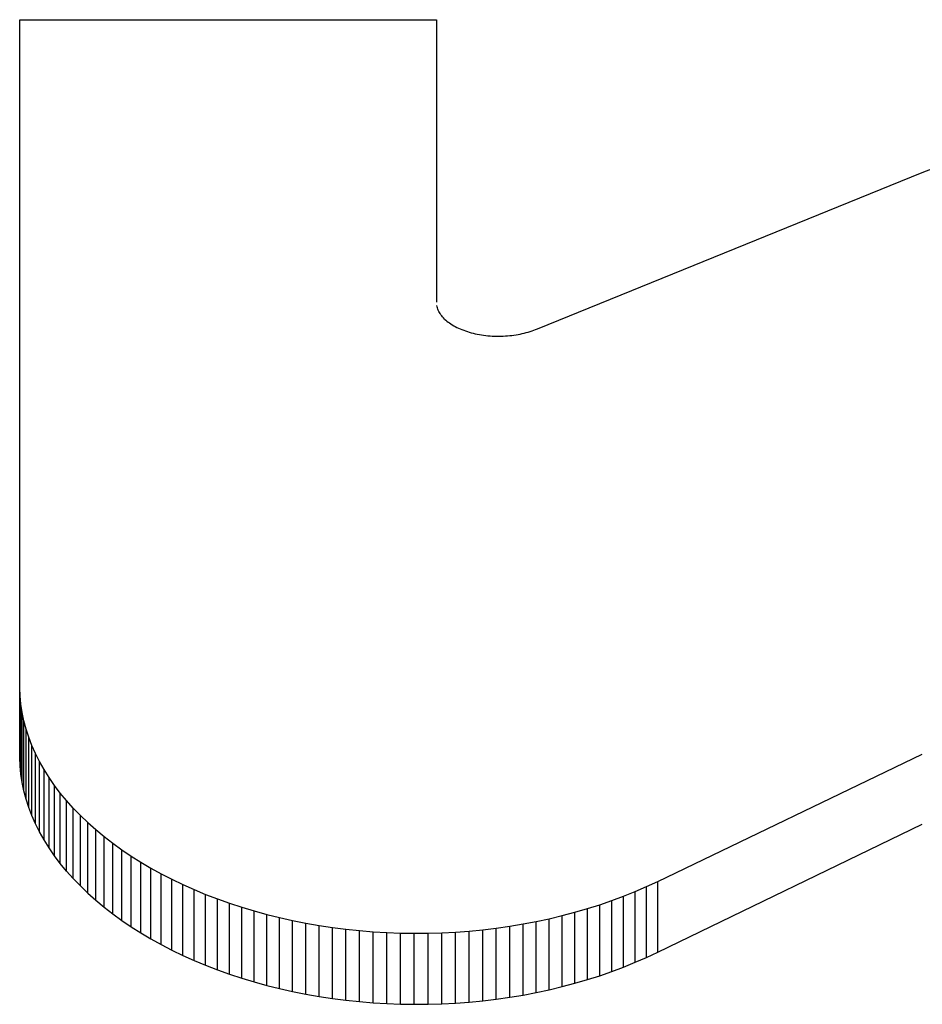
# Model space of a CAD drawing. Extents: x 0 to 420, y 0 to 297.
# Drawn here: x 280 to 281, y 250 to 251 of the extents above; entities that cross this region are included whole.
import ezdxf

# ---------------------------------------------------------------- set-up
doc = ezdxf.new("R2010")
doc.units = 0
doc.layers.get('0').update_dxf_attribs({"linetype": 'CONTINUOUS'})

msp = doc.modelspace()

# ---------------------------------------------------------------- linework, layer by layer
at = {"color": 7, "ltscale": 0.008717}
msp.add_line((280.22058, 251.26535), (280.56927, 251.26535), dxfattribs=at)
at = {"color": 7, "ltscale": 0.013972}
msp.add_line((280.22058, 250.70648), (280.22058, 251.26535), dxfattribs=at)
at = {"color": 7, "ltscale": 0.005906}
msp.add_line((280.56927, 251.26535), (280.56927, 251.02913), dxfattribs=at)
at = {"color": 7, "ltscale": 0.006883}
msp.add_line((280.97549, 251.13737), (281.23218, 251.23694), dxfattribs=at)
at = {"color": 7, "ltscale": 0.008686}
msp.add_line((280.65353, 251.00674), (280.97549, 251.13737), dxfattribs=at)
at = {"color": 7, "ltscale": 2.49914e-05}
msp.add_line((280.56967, 251.02521), (280.56946, 251.02618), dxfattribs=at)
at = {"color": 7, "ltscale": 2.51654e-05}
msp.add_line((280.56992, 251.02423), (280.56967, 251.02521), dxfattribs=at)
at = {"color": 7, "ltscale": 2.61773e-05}
msp.add_line((280.57025, 251.02324), (280.56992, 251.02423), dxfattribs=at)
at = {"color": 7, "ltscale": 2.59988e-05}
msp.add_line((280.57065, 251.02228), (280.57025, 251.02324), dxfattribs=at)
at = {"color": 7, "ltscale": 2.62993e-05}
msp.add_line((280.57108, 251.02132), (280.57065, 251.02228), dxfattribs=at)
at = {"color": 7, "ltscale": 2.6974e-05}
msp.add_line((280.57159, 251.02037), (280.57108, 251.02132), dxfattribs=at)
at = {"color": 7, "ltscale": 2.774e-05}
msp.add_line((280.57217, 251.01942), (280.57159, 251.02037), dxfattribs=at)
at = {"color": 7, "ltscale": 2.82519e-05}
msp.add_line((280.57281, 251.01849), (280.57217, 251.01942), dxfattribs=at)
at = {"color": 7, "ltscale": 2.88407e-05}
msp.add_line((280.57352, 251.01758), (280.57281, 251.01849), dxfattribs=at)
at = {"color": 7, "ltscale": 2.90143e-05}
msp.add_line((280.57425, 251.01668), (280.57352, 251.01758), dxfattribs=at)
at = {"color": 7, "ltscale": 3.02301e-05}
msp.add_line((280.57507, 251.01579), (280.57425, 251.01668), dxfattribs=at)
at = {"color": 7, "ltscale": 3.10213e-05}
msp.add_line((280.57596, 251.01492), (280.57507, 251.01579), dxfattribs=at)
at = {"color": 7, "ltscale": 3.15699e-05}
msp.add_line((280.57596, 251.01492), (280.57687, 251.01405), dxfattribs=at)
at = {"color": 7, "ltscale": 3.21907e-05}
msp.add_line((280.57687, 251.01405), (280.57785, 251.01321), dxfattribs=at)
at = {"color": 7, "ltscale": 3.28884e-05}
msp.add_line((280.57785, 251.01321), (280.57889, 251.01241), dxfattribs=at)
at = {"color": 7, "ltscale": 3.41048e-05}
msp.add_line((280.57889, 251.01241), (280.57999, 251.0116), dxfattribs=at)
at = {"color": 7, "ltscale": 3.42835e-05}
msp.add_line((280.57999, 251.0116), (280.58112, 251.01082), dxfattribs=at)
at = {"color": 7, "ltscale": 3.51387e-05}
msp.add_line((280.58112, 251.01082), (280.58231, 251.01007), dxfattribs=at)
at = {"color": 7, "ltscale": 3.62456e-05}
msp.add_line((280.58231, 251.01007), (280.58356, 251.00934), dxfattribs=at)
at = {"color": 7, "ltscale": 3.67183e-05}
msp.add_line((280.58356, 251.00934), (280.58484, 251.00862), dxfattribs=at)
at = {"color": 7, "ltscale": 3.75317e-05}
msp.add_line((280.58484, 251.00862), (280.58618, 251.00795), dxfattribs=at)
at = {"color": 7, "ltscale": 3.82156e-05}
msp.add_line((280.58618, 251.00795), (280.58755, 251.00728), dxfattribs=at)
at = {"color": 7, "ltscale": 3.84225e-05}
msp.add_line((280.58755, 251.00728), (280.58896, 251.00665), dxfattribs=at)
at = {"color": 7, "ltscale": 3.96729e-05}
msp.add_line((280.58896, 251.00665), (280.59042, 251.00604), dxfattribs=at)
at = {"color": 7, "ltscale": 3.99598e-05}
msp.add_line((280.59042, 251.00604), (280.59192, 251.00548), dxfattribs=at)
at = {"color": 7, "ltscale": 4.12623e-05}
msp.add_line((280.59192, 251.00548), (280.59348, 251.00493), dxfattribs=at)
at = {"color": 7, "ltscale": 4.10146e-05}
msp.add_line((280.59348, 251.00493), (280.59503, 251.00441), dxfattribs=at)
at = {"color": 7, "ltscale": 4.15084e-05}
msp.add_line((280.59503, 251.00441), (280.59662, 251.00392), dxfattribs=at)
at = {"color": 7, "ltscale": 4.27587e-05}
msp.add_line((280.59662, 251.00392), (280.59827, 251.00346), dxfattribs=at)
at = {"color": 7, "ltscale": 4.2024e-05}
msp.add_line((280.64429, 251.00352), (280.6459, 251.00398), dxfattribs=at)
at = {"color": 7, "ltscale": 4.16222e-05}
msp.add_line((280.6459, 251.00398), (280.64749, 251.00449), dxfattribs=at)
at = {"color": 7, "ltscale": 4.17391e-05}
msp.add_line((280.64749, 251.00449), (280.64908, 251.005), dxfattribs=at)
at = {"color": 7, "ltscale": 4.05436e-05}
msp.add_line((280.64908, 251.005), (280.6506, 251.00555), dxfattribs=at)
at = {"color": 7, "ltscale": 4.00961e-05}
msp.add_line((280.6506, 251.00555), (280.6521, 251.00613), dxfattribs=at)
at = {"color": 7, "ltscale": 3.89697e-05}
msp.add_line((280.6521, 251.00613), (280.65353, 251.00674), dxfattribs=at)
at = {"color": 7, "ltscale": 4.24667e-05}
msp.add_line((280.59827, 251.00346), (280.59991, 251.00305), dxfattribs=at)
at = {"color": 7, "ltscale": 4.31179e-05}
msp.add_line((280.59991, 251.00305), (280.60159, 251.00266), dxfattribs=at)
at = {"color": 7, "ltscale": 4.36945e-05}
msp.add_line((280.60159, 251.00266), (280.6033, 251.00229), dxfattribs=at)
at = {"color": 7, "ltscale": 4.42192e-05}
for p, q in [((280.6033, 251.00229), (280.60504, 251.00197)), ((280.63751, 251.00201), (280.63925, 251.00233))]:
    msp.add_line(p, q, dxfattribs=at)
at = {"color": 7, "ltscale": 4.48401e-05}
msp.add_line((280.60504, 251.00197), (280.60681, 251.00168), dxfattribs=at)
at = {"color": 7, "ltscale": 4.47232e-05}
msp.add_line((280.60681, 251.00168), (280.60858, 251.00142), dxfattribs=at)
at = {"color": 7, "ltscale": 4.46189e-05}
for p, q in [((280.60858, 251.00142), (280.61035, 251.00119)), ((280.6322, 251.00122), (280.63397, 251.00145))]:
    msp.add_line(p, q, dxfattribs=at)
at = {"color": 7, "ltscale": 4.52858e-05}
for p, q in [((280.61035, 251.00119), (280.61215, 251.00099)), ((280.6304, 251.00102), (280.6322, 251.00122))]:
    msp.add_line(p, q, dxfattribs=at)
at = {"color": 7, "ltscale": 4.5935e-05}
msp.add_line((280.61215, 251.00099), (280.61398, 251.00084), dxfattribs=at)
at = {"color": 7, "ltscale": 4.51168e-05}
msp.add_line((280.61398, 251.00084), (280.61578, 251.00072), dxfattribs=at)
at = {"color": 7, "ltscale": 4.58161e-05}
msp.add_line((280.61578, 251.00072), (280.61761, 251.00064), dxfattribs=at)
at = {"color": 7, "ltscale": 4.58018e-05}
msp.add_line((280.61761, 251.00064), (280.61945, 251.00058), dxfattribs=at)
at = {"color": 7, "ltscale": 4.5778e-05}
msp.add_line((280.61945, 251.00058), (280.62128, 251.00056), dxfattribs=at)
at = {"color": 7, "ltscale": 4.57827e-05}
msp.add_line((280.62128, 251.00056), (280.62311, 251.0006), dxfattribs=at)
at = {"color": 7, "ltscale": 4.57907e-05}
msp.add_line((280.62311, 251.0006), (280.62494, 251.00064), dxfattribs=at)
at = {"color": 7, "ltscale": 4.58336e-05}
msp.add_line((280.62494, 251.00064), (280.62677, 251.00073), dxfattribs=at)
at = {"color": 7, "ltscale": 4.5878e-05}
msp.add_line((280.62677, 251.00073), (280.6286, 251.00085), dxfattribs=at)
at = {"color": 7, "ltscale": 4.52086e-05}
msp.add_line((280.6286, 251.00085), (280.6304, 251.00102), dxfattribs=at)
at = {"color": 7, "ltscale": 4.54782e-05}
msp.add_line((280.63397, 251.00145), (280.63577, 251.00171), dxfattribs=at)
at = {"color": 7, "ltscale": 4.41517e-05}
msp.add_line((280.63577, 251.00171), (280.63751, 251.00201), dxfattribs=at)
at = {"color": 7, "ltscale": 4.29488e-05}
msp.add_line((280.63925, 251.00233), (280.64093, 251.0027), dxfattribs=at)
at = {"color": 7, "ltscale": 4.38607e-05}
msp.add_line((280.64093, 251.0027), (280.64264, 251.0031), dxfattribs=at)
at = {"color": 7, "ltscale": 4.25608e-05}
msp.add_line((280.64264, 251.0031), (280.64429, 251.00352), dxfattribs=at)
at = {"color": 7, "ltscale": 0.000172561}
msp.add_line((280.22086, 250.69958), (280.22058, 250.70648), dxfattribs=at)
at = {"color": 7, "ltscale": 0.00146}
msp.add_line((280.22058, 250.64807), (280.22058, 250.70648), dxfattribs=at)
at = {"color": 7, "ltscale": 0.001461}
msp.add_line((280.22086, 250.64114), (280.22086, 250.69958), dxfattribs=at)
at = {"color": 7, "ltscale": 0.000173999}
msp.add_line((280.22153, 250.69266), (280.22086, 250.69958), dxfattribs=at)
at = {"color": 7, "ltscale": 0.001462}
msp.add_line((280.22153, 250.63417), (280.22153, 250.69266), dxfattribs=at)
at = {"color": 7, "ltscale": 0.000175611}
msp.add_line((280.2226, 250.68571), (280.22153, 250.69266), dxfattribs=at)
at = {"color": 7, "ltscale": 0.001463}
msp.add_line((280.2226, 250.6272), (280.2226, 250.68571), dxfattribs=at)
at = {"color": 7, "ltscale": 0.00017686}
msp.add_line((280.22403, 250.67879), (280.2226, 250.68571), dxfattribs=at)
at = {"color": 7, "ltscale": 0.001464}
for p, q in [((280.22403, 250.62024), (280.22403, 250.67879)), ((280.22589, 250.6133), (280.22589, 250.67188))]:
    msp.add_line(p, q, dxfattribs=at)
at = {"color": 7, "ltscale": 0.000178963}
msp.add_line((280.22589, 250.67188), (280.22403, 250.67879), dxfattribs=at)
at = {"color": 7, "ltscale": 0.000180833}
msp.add_line((280.22812, 250.66499), (280.22589, 250.67188), dxfattribs=at)
at = {"color": 7, "ltscale": 0.001465}
msp.add_line((280.22812, 250.60638), (280.22812, 250.66499), dxfattribs=at)
at = {"color": 7, "ltscale": 0.000183336}
msp.add_line((280.23077, 250.65816), (280.22812, 250.66499), dxfattribs=at)
at = {"color": 7, "ltscale": 0.001466}
msp.add_line((280.23077, 250.5995), (280.23077, 250.65816), dxfattribs=at)
at = {"color": 7, "ltscale": 0.00018584}
msp.add_line((280.23376, 250.65135), (280.23077, 250.65816), dxfattribs=at)
at = {"color": 7, "ltscale": 0.001467}
msp.add_line((280.23376, 250.59267), (280.23376, 250.65135), dxfattribs=at)
at = {"color": 7, "ltscale": 0.000188686}
msp.add_line((280.23718, 250.64462), (280.23376, 250.65135), dxfattribs=at)
at = {"color": 7, "ltscale": 0.00614}
msp.add_line((280.75418, 250.54443), (280.97549, 250.65088), dxfattribs=at)
at = {"color": 7, "ltscale": 0.000173323}
msp.add_line((280.22086, 250.64114), (280.22058, 250.64807), dxfattribs=at)
at = {"color": 7, "ltscale": 0.000175138}
msp.add_line((280.22153, 250.63417), (280.22086, 250.64114), dxfattribs=at)
at = {"color": 7, "ltscale": 0.001468}
msp.add_line((280.23718, 250.58589), (280.23718, 250.64462), dxfattribs=at)
at = {"color": 7, "ltscale": 0.00019234}
msp.add_line((280.24097, 250.63792), (280.23718, 250.64462), dxfattribs=at)
at = {"color": 7, "ltscale": 0.000176365}
msp.add_line((280.2226, 250.6272), (280.22153, 250.63417), dxfattribs=at)
at = {"color": 7, "ltscale": 0.001469}
msp.add_line((280.24097, 250.57918), (280.24097, 250.63792), dxfattribs=at)
at = {"color": 7, "ltscale": 0.000195062}
msp.add_line((280.24512, 250.63132), (280.24097, 250.63792), dxfattribs=at)
at = {"color": 7, "ltscale": 0.000177608}
msp.add_line((280.22403, 250.62024), (280.2226, 250.6272), dxfattribs=at)
at = {"color": 7, "ltscale": 0.00147}
msp.add_line((280.24512, 250.57253), (280.24512, 250.63132), dxfattribs=at)
at = {"color": 7, "ltscale": 0.000198511}
msp.add_line((280.24963, 250.62479), (280.24512, 250.63132), dxfattribs=at)
at = {"color": 7, "ltscale": 0.001471}
for p, q in [((280.24963, 250.56596), (280.24963, 250.62479)), ((280.25452, 250.55948), (280.25452, 250.61833))]:
    msp.add_line(p, q, dxfattribs=at)
at = {"color": 7, "ltscale": 0.000202333}
msp.add_line((280.25452, 250.61833), (280.24963, 250.62479), dxfattribs=at)
at = {"color": 7, "ltscale": 0.0001797}
msp.add_line((280.22589, 250.6133), (280.22403, 250.62024), dxfattribs=at)
at = {"color": 7, "ltscale": 0.00020592}
msp.add_line((280.25977, 250.61198), (280.25452, 250.61833), dxfattribs=at)
at = {"color": 7, "ltscale": 0.000181559}
msp.add_line((280.22812, 250.60638), (280.22589, 250.6133), dxfattribs=at)
at = {"color": 7, "ltscale": 0.001472}
msp.add_line((280.25977, 250.5531), (280.25977, 250.61198), dxfattribs=at)
at = {"color": 7, "ltscale": 0.00020937}
msp.add_line((280.26535, 250.60574), (280.25977, 250.61198), dxfattribs=at)
at = {"color": 7, "ltscale": 0.000184403}
msp.add_line((280.23077, 250.5995), (280.22812, 250.60638), dxfattribs=at)
at = {"color": 7, "ltscale": 0.001473}
msp.add_line((280.26535, 250.54681), (280.26535, 250.60574), dxfattribs=at)
at = {"color": 7, "ltscale": 0.000213658}
msp.add_line((280.2713, 250.59961), (280.26535, 250.60574), dxfattribs=at)
at = {"color": 7, "ltscale": 0.000186538}
msp.add_line((280.23376, 250.59267), (280.23077, 250.5995), dxfattribs=at)
at = {"color": 7, "ltscale": 0.000189707}
msp.add_line((280.23718, 250.58589), (280.23376, 250.59267), dxfattribs=at)
at = {"color": 7, "ltscale": 0.001474}
for p, q in [((280.2713, 250.54066), (280.2713, 250.59961)), ((280.27759, 250.53462), (280.27759, 250.5936))]:
    msp.add_line(p, q, dxfattribs=at)
at = {"color": 7, "ltscale": 0.000217465}
msp.add_line((280.2713, 250.59961), (280.27759, 250.5936), dxfattribs=at)
at = {"color": 7, "ltscale": 0.000220742}
msp.add_line((280.27759, 250.5936), (280.28418, 250.58772), dxfattribs=at)
at = {"color": 7, "ltscale": 0.006145}
msp.add_line((280.75418, 250.4852), (280.97549, 250.59218), dxfattribs=at)
at = {"color": 7, "ltscale": 0.000192672}
msp.add_line((280.24097, 250.57918), (280.23718, 250.58589), dxfattribs=at)
at = {"color": 7, "ltscale": 0.001476}
for p, q in [((280.28418, 250.5287), (280.28418, 250.58772)), ((280.29111, 250.52293), (280.29111, 250.58197))]:
    msp.add_line(p, q, dxfattribs=at)
at = {"color": 7, "ltscale": 0.000225114}
msp.add_line((280.28418, 250.58772), (280.29111, 250.58197), dxfattribs=at)
at = {"color": 7, "ltscale": 0.000196032}
msp.add_line((280.24512, 250.57253), (280.24097, 250.57918), dxfattribs=at)
at = {"color": 7, "ltscale": 0.000228914}
msp.add_line((280.29111, 250.58197), (280.29834, 250.57635), dxfattribs=at)
at = {"color": 7, "ltscale": 0.001477}
for p, q in [((280.29834, 250.51729), (280.29834, 250.57635)), ((280.30591, 250.51181), (280.30591, 250.57091))]:
    msp.add_line(p, q, dxfattribs=at)
at = {"color": 7, "ltscale": 0.000233123}
msp.add_line((280.29834, 250.57635), (280.30591, 250.57091), dxfattribs=at)
at = {"color": 7, "ltscale": 0.000199139}
msp.add_line((280.24963, 250.56596), (280.24512, 250.57253), dxfattribs=at)
at = {"color": 7, "ltscale": 0.000236574}
msp.add_line((280.30591, 250.57091), (280.31375, 250.56561), dxfattribs=at)
at = {"color": 7, "ltscale": 0.000202942}
msp.add_line((280.25452, 250.55948), (280.24963, 250.56596), dxfattribs=at)
at = {"color": 7, "ltscale": 0.000206509}
msp.add_line((280.25977, 250.5531), (280.25452, 250.55948), dxfattribs=at)
at = {"color": 7, "ltscale": 0.001478}
msp.add_line((280.31375, 250.50648), (280.31375, 250.56561), dxfattribs=at)
at = {"color": 7, "ltscale": 0.000240029}
msp.add_line((280.31375, 250.56561), (280.32187, 250.56049), dxfattribs=at)
at = {"color": 7, "ltscale": 0.001479}
for p, q in [((280.32187, 250.50134), (280.32187, 250.56049)), ((280.33029, 250.49635), (280.33029, 250.55553))]:
    msp.add_line(p, q, dxfattribs=at)
at = {"color": 7, "ltscale": 0.000244358}
msp.add_line((280.32187, 250.56049), (280.33029, 250.55553), dxfattribs=at)
at = {"color": 7, "ltscale": 0.000210224}
msp.add_line((280.26535, 250.54681), (280.25977, 250.5531), dxfattribs=at)
at = {"color": 7, "ltscale": 0.000247395}
msp.add_line((280.33029, 250.55553), (280.33896, 250.55075), dxfattribs=at)
at = {"color": 7, "ltscale": 0.00148}
msp.add_line((280.33896, 250.49155), (280.33896, 250.55075), dxfattribs=at)
at = {"color": 7, "ltscale": 0.000251132}
msp.add_line((280.33896, 250.55075), (280.3479, 250.54617), dxfattribs=at)
at = {"color": 7, "ltscale": 0.000213932}
msp.add_line((280.2713, 250.54066), (280.26535, 250.54681), dxfattribs=at)
at = {"color": 7, "ltscale": 0.001481}
for p, q in [((280.3479, 250.48694), (280.3479, 250.54617)), ((280.75418, 250.4852), (280.75418, 250.54443)), ((280.35706, 250.48251), (280.35706, 250.54176))]:
    msp.add_line(p, q, dxfattribs=at)
at = {"color": 7, "ltscale": 0.000254049}
msp.add_line((280.3479, 250.54617), (280.35706, 250.54176), dxfattribs=at)
at = {"color": 7, "ltscale": 0.000254975}
msp.add_line((280.74493, 250.54013), (280.75418, 250.54443), dxfattribs=at)
at = {"color": 7, "ltscale": 0.000217993}
msp.add_line((280.2713, 250.54066), (280.27759, 250.53462), dxfattribs=at)
at = {"color": 7, "ltscale": 0.000221505}
msp.add_line((280.27759, 250.53462), (280.28418, 250.5287), dxfattribs=at)
at = {"color": 7, "ltscale": 0.000258035}
msp.add_line((280.35706, 250.54176), (280.36649, 250.53757), dxfattribs=at)
at = {"color": 7, "ltscale": 0.001482}
for p, q in [((280.36649, 250.47829), (280.36649, 250.53757)), ((280.73544, 250.47673), (280.73544, 250.53601)), ((280.74493, 250.48087), (280.74493, 250.54013)), ((280.3761, 250.47427), (280.3761, 250.53357))]:
    msp.add_line(p, q, dxfattribs=at)
at = {"color": 7, "ltscale": 0.00026028}
msp.add_line((280.36649, 250.53757), (280.3761, 250.53357), dxfattribs=at)
at = {"color": 7, "ltscale": 0.000262382}
msp.add_line((280.72571, 250.53209), (280.73544, 250.53601), dxfattribs=at)
at = {"color": 7, "ltscale": 0.000258665}
msp.add_line((280.73544, 250.53601), (280.74493, 250.54013), dxfattribs=at)
at = {"color": 7, "ltscale": 0.000225358}
msp.add_line((280.28418, 250.5287), (280.29111, 250.52293), dxfattribs=at)
at = {"color": 7, "ltscale": 0.000263965}
msp.add_line((280.3761, 250.53357), (280.38596, 250.52979), dxfattribs=at)
at = {"color": 7, "ltscale": 0.001483}
for p, q in [((280.38596, 250.47047), (280.38596, 250.52979)), ((280.396, 250.46689), (280.396, 250.52621)), ((280.71579, 250.46907), (280.71579, 250.52838)), ((280.72571, 250.47278), (280.72571, 250.53209))]:
    msp.add_line(p, q, dxfattribs=at)
at = {"color": 7, "ltscale": 0.000266407}
msp.add_line((280.38596, 250.52979), (280.396, 250.52621), dxfattribs=at)
at = {"color": 7, "ltscale": 0.000269617}
msp.add_line((280.396, 250.52621), (280.40625, 250.52287), dxfattribs=at)
at = {"color": 7, "ltscale": 0.000267091}
msp.add_line((280.70569, 250.5249), (280.71579, 250.52838), dxfattribs=at)
at = {"color": 7, "ltscale": 0.000264716}
for p, q in [((280.71579, 250.52838), (280.72571, 250.53209)), ((280.71579, 250.46907), (280.72571, 250.47278))]:
    msp.add_line(p, q, dxfattribs=at)
at = {"color": 7, "ltscale": 0.000229382}
msp.add_line((280.29111, 250.52293), (280.29834, 250.51729), dxfattribs=at)
at = {"color": 7, "ltscale": 0.001484}
for p, q in [((280.40625, 250.46352), (280.40625, 250.52287)), ((280.41666, 250.46039), (280.41666, 250.51974)), ((280.68491, 250.45923), (280.68491, 250.5186)), ((280.69537, 250.46228), (280.69537, 250.52164)), ((280.70569, 250.46556), (280.70569, 250.5249)), ((280.42722, 250.45747), (280.42722, 250.51685))]:
    msp.add_line(p, q, dxfattribs=at)
at = {"color": 7, "ltscale": 0.000271661}
for p, q in [((280.40625, 250.52287), (280.41666, 250.51974)), ((280.40625, 250.46352), (280.41666, 250.46039))]:
    msp.add_line(p, q, dxfattribs=at)
at = {"color": 7, "ltscale": 0.000273746}
msp.add_line((280.41666, 250.51974), (280.42722, 250.51685), dxfattribs=at)
at = {"color": 7, "ltscale": 0.000275362}
msp.add_line((280.67426, 250.51579), (280.68491, 250.5186), dxfattribs=at)
at = {"color": 7, "ltscale": 0.000272476}
msp.add_line((280.68491, 250.5186), (280.69537, 250.52164), dxfattribs=at)
at = {"color": 7, "ltscale": 0.000270487}
msp.add_line((280.69537, 250.52164), (280.70569, 250.5249), dxfattribs=at)
at = {"color": 7, "ltscale": 0.000233569}
msp.add_line((280.29834, 250.51729), (280.30591, 250.51181), dxfattribs=at)
at = {"color": 7, "ltscale": 0.000237002}
msp.add_line((280.30591, 250.51181), (280.31375, 250.50648), dxfattribs=at)
at = {"color": 7, "ltscale": 0.000276636}
msp.add_line((280.42722, 250.51685), (280.43796, 250.51419), dxfattribs=at)
at = {"color": 7, "ltscale": 0.001485}
for p, q in [((280.43796, 250.45479), (280.43796, 250.51419)), ((280.44882, 250.45236), (280.44882, 250.51176)), ((280.45981, 250.45016), (280.45981, 250.50958)), ((280.65259, 250.45148), (280.65259, 250.51089)), ((280.66348, 250.45383), (280.66348, 250.51323)), ((280.67426, 250.45641), (280.67426, 250.51579))]:
    msp.add_line(p, q, dxfattribs=at)
at = {"color": 7, "ltscale": 0.000278296}
for p, q in [((280.43796, 250.51419), (280.44882, 250.51176)), ((280.43796, 250.45479), (280.44882, 250.45236))]:
    msp.add_line(p, q, dxfattribs=at)
at = {"color": 7, "ltscale": 0.000280023}
msp.add_line((280.44882, 250.51176), (280.45981, 250.50958), dxfattribs=at)
at = {"color": 7, "ltscale": 0.000281904}
msp.add_line((280.45981, 250.50958), (280.47092, 250.50764), dxfattribs=at)
at = {"color": 7, "ltscale": 0.000281085}
msp.add_line((280.64154, 250.5088), (280.65259, 250.51089), dxfattribs=at)
at = {"color": 7, "ltscale": 0.000278553}
msp.add_line((280.65259, 250.51089), (280.66348, 250.51323), dxfattribs=at)
at = {"color": 7, "ltscale": 0.000276838}
msp.add_line((280.66348, 250.51323), (280.67426, 250.51579), dxfattribs=at)
at = {"color": 7, "ltscale": 0.000240233}
msp.add_line((280.31375, 250.50648), (280.32187, 250.50134), dxfattribs=at)
at = {"color": 7, "ltscale": 0.000244746}
msp.add_line((280.32187, 250.50134), (280.33029, 250.49635), dxfattribs=at)
at = {"color": 7, "ltscale": 0.001486}
for p, q in [((280.47092, 250.44821), (280.47092, 250.50764)), ((280.48209, 250.4465), (280.48209, 250.50595)), ((280.49338, 250.44505), (280.49338, 250.5045)), ((280.58505, 250.44261), (280.58505, 250.50206)), ((280.60785, 250.44456), (280.60785, 250.50401)), ((280.61917, 250.44592), (280.61917, 250.50536)), ((280.6304, 250.44753), (280.6304, 250.50696)), ((280.64154, 250.44937), (280.64154, 250.5088))]:
    msp.add_line(p, q, dxfattribs=at)
at = {"color": 7, "ltscale": 0.000282428}
msp.add_line((280.47092, 250.50764), (280.48209, 250.50595), dxfattribs=at)
at = {"color": 7, "ltscale": 0.000284604}
for p, q in [((280.48209, 250.50595), (280.49338, 250.5045)), ((280.48209, 250.4465), (280.49338, 250.44505))]:
    msp.add_line(p, q, dxfattribs=at)
at = {"color": 7, "ltscale": 0.000285369}
msp.add_line((280.49338, 250.5045), (280.50473, 250.50331), dxfattribs=at)
at = {"color": 7, "ltscale": 0.001487}
for p, q in [((280.50473, 250.44385), (280.50473, 250.50331)), ((280.51614, 250.4429), (280.51614, 250.50237)), ((280.52759, 250.44221), (280.52759, 250.50168)), ((280.53909, 250.44179), (280.53909, 250.50125)), ((280.5621, 250.44168), (280.5621, 250.50114)), ((280.57358, 250.44202), (280.57358, 250.50148)), ((280.59647, 250.44345), (280.59647, 250.50291)), ((280.5506, 250.4416), (280.5506, 250.50107))]:
    msp.add_line(p, q, dxfattribs=at)
at = {"color": 7, "ltscale": 0.000286318}
for p, q in [((280.50473, 250.50331), (280.51614, 250.50237)), ((280.50473, 250.44385), (280.51614, 250.4429))]:
    msp.add_line(p, q, dxfattribs=at)
at = {"color": 7, "ltscale": 0.000286617}
for p, q in [((280.51614, 250.50237), (280.52759, 250.50168)), ((280.51614, 250.4429), (280.52759, 250.44221))]:
    msp.add_line(p, q, dxfattribs=at)
at = {"color": 7, "ltscale": 0.000287826}
for p, q in [((280.52759, 250.50168), (280.53909, 250.50125)), ((280.52759, 250.44221), (280.53909, 250.44179))]:
    msp.add_line(p, q, dxfattribs=at)
at = {"color": 7, "ltscale": 0.000287665}
for p, q in [((280.53909, 250.50125), (280.5506, 250.50107)), ((280.53909, 250.44179), (280.5506, 250.4416))]:
    msp.add_line(p, q, dxfattribs=at)
at = {"color": 7, "ltscale": 0.000287634}
for p, q in [((280.5506, 250.50107), (280.5621, 250.50114)), ((280.5506, 250.4416), (280.5621, 250.44168))]:
    msp.add_line(p, q, dxfattribs=at)
at = {"color": 7, "ltscale": 0.000286988}
for p, q in [((280.5621, 250.50114), (280.57358, 250.50148)), ((280.5621, 250.44168), (280.57358, 250.44202))]:
    msp.add_line(p, q, dxfattribs=at)
at = {"color": 7, "ltscale": 0.000287231}
msp.add_line((280.57358, 250.50148), (280.58505, 250.50206), dxfattribs=at)
at = {"color": 7, "ltscale": 0.000286138}
msp.add_line((280.58505, 250.50206), (280.59647, 250.50291), dxfattribs=at)
at = {"color": 7, "ltscale": 0.000285899}
msp.add_line((280.59647, 250.50291), (280.60785, 250.50401), dxfattribs=at)
at = {"color": 7, "ltscale": 0.000285034}
msp.add_line((280.60785, 250.50401), (280.61917, 250.50536), dxfattribs=at)
at = {"color": 7, "ltscale": 0.000283604}
for p, q in [((280.61917, 250.50536), (280.6304, 250.50696)), ((280.61917, 250.44592), (280.6304, 250.44753))]:
    msp.add_line(p, q, dxfattribs=at)
at = {"color": 7, "ltscale": 0.000282272}
for p, q in [((280.6304, 250.50696), (280.64154, 250.5088)), ((280.6304, 250.44753), (280.64154, 250.44937))]:
    msp.add_line(p, q, dxfattribs=at)
at = {"color": 7, "ltscale": 0.000247764}
msp.add_line((280.33029, 250.49635), (280.33896, 250.49155), dxfattribs=at)
at = {"color": 7, "ltscale": 0.000251481}
msp.add_line((280.33896, 250.49155), (280.3479, 250.48694), dxfattribs=at)
at = {"color": 7, "ltscale": 0.000254215}
msp.add_line((280.3479, 250.48694), (280.35706, 250.48251), dxfattribs=at)
at = {"color": 7, "ltscale": 0.000255298}
msp.add_line((280.74493, 250.48087), (280.75418, 250.4852), dxfattribs=at)
at = {"color": 7, "ltscale": 0.000258346}
msp.add_line((280.35706, 250.48251), (280.36649, 250.47829), dxfattribs=at)
at = {"color": 7, "ltscale": 0.000260427}
msp.add_line((280.36649, 250.47829), (280.3761, 250.47427), dxfattribs=at)
at = {"color": 7, "ltscale": 0.000262668}
msp.add_line((280.72571, 250.47278), (280.73544, 250.47673), dxfattribs=at)
at = {"color": 7, "ltscale": 0.000258817}
msp.add_line((280.73544, 250.47673), (280.74493, 250.48087), dxfattribs=at)
at = {"color": 7, "ltscale": 0.000264102}
msp.add_line((280.3761, 250.47427), (280.38596, 250.47047), dxfattribs=at)
at = {"color": 7, "ltscale": 0.000266535}
msp.add_line((280.38596, 250.47047), (280.396, 250.46689), dxfattribs=at)
at = {"color": 7, "ltscale": 0.00026734}
msp.add_line((280.70569, 250.46556), (280.71579, 250.46907), dxfattribs=at)
at = {"color": 7, "ltscale": 0.000269854}
msp.add_line((280.396, 250.46689), (280.40625, 250.46352), dxfattribs=at)
at = {"color": 7, "ltscale": 0.000273848}
msp.add_line((280.41666, 250.46039), (280.42722, 250.45747), dxfattribs=at)
at = {"color": 7, "ltscale": 0.000272583}
msp.add_line((280.68491, 250.45923), (280.69537, 250.46228), dxfattribs=at)
at = {"color": 7, "ltscale": 0.000270602}
msp.add_line((280.69537, 250.46228), (280.70569, 250.46556), dxfattribs=at)
at = {"color": 7, "ltscale": 0.00027682}
msp.add_line((280.42722, 250.45747), (280.43796, 250.45479), dxfattribs=at)
at = {"color": 7, "ltscale": 0.000280098}
msp.add_line((280.44882, 250.45236), (280.45981, 250.45016), dxfattribs=at)
at = {"color": 7, "ltscale": 0.000278633}
msp.add_line((280.65259, 250.45148), (280.66348, 250.45383), dxfattribs=at)
at = {"color": 7, "ltscale": 0.000276926}
msp.add_line((280.66348, 250.45383), (280.67426, 250.45641), dxfattribs=at)
at = {"color": 7, "ltscale": 0.000275459}
msp.add_line((280.67426, 250.45641), (280.68491, 250.45923), dxfattribs=at)
at = {"color": 7, "ltscale": 0.00028197}
msp.add_line((280.45981, 250.45016), (280.47092, 250.44821), dxfattribs=at)
at = {"color": 7, "ltscale": 0.000282485}
msp.add_line((280.47092, 250.44821), (280.48209, 250.4465), dxfattribs=at)
at = {"color": 7, "ltscale": 0.000285409}
msp.add_line((280.49338, 250.44505), (280.50473, 250.44385), dxfattribs=at)
at = {"color": 7, "ltscale": 0.00028611}
msp.add_line((280.58505, 250.44261), (280.59647, 250.44345), dxfattribs=at)
at = {"color": 7, "ltscale": 0.000285936}
msp.add_line((280.59647, 250.44345), (280.60785, 250.44456), dxfattribs=at)
at = {"color": 7, "ltscale": 0.000285079}
msp.add_line((280.60785, 250.44456), (280.61917, 250.44592), dxfattribs=at)
at = {"color": 7, "ltscale": 0.000281156}
msp.add_line((280.64154, 250.44937), (280.65259, 250.45148), dxfattribs=at)
at = {"color": 7, "ltscale": 0.000287251}
msp.add_line((280.57358, 250.44202), (280.58505, 250.44261), dxfattribs=at)

doc.saveas('drawing.dxf')
